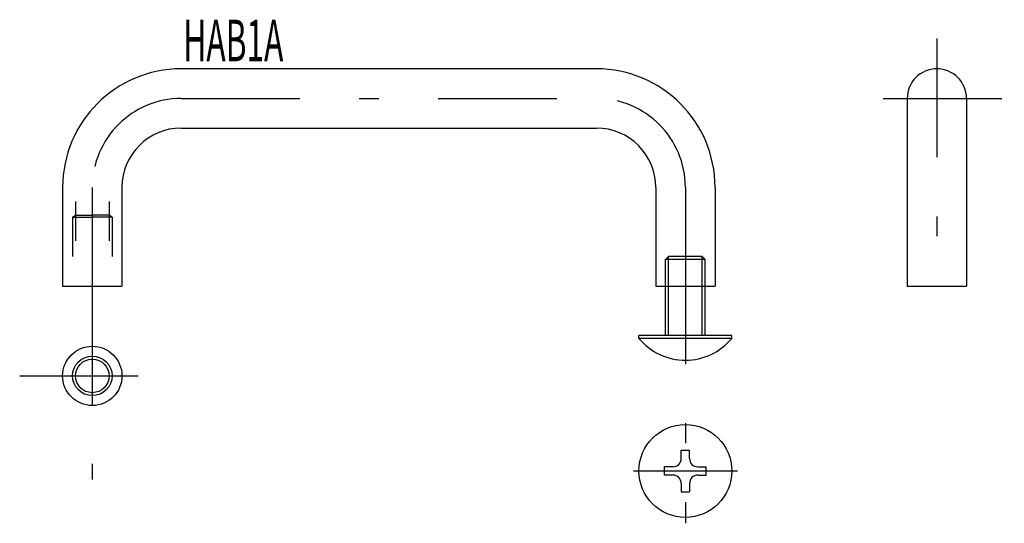
# Model space of a CAD drawing. Extents: x -46 to 2063, y -13 to 1430.
# Drawn here: x 793 to 892, y 276 to 327 of the extents above; entities that cross this region are included whole.
import ezdxf

# ---------------------------------------------------------------- set-up
doc = ezdxf.new("R2010")
doc.units = 0
doc.header["$LTSCALE"] = 2
doc.header["$MEASUREMENT"] = 0
doc.linetypes.add('CENTER', pattern=[13, 6, -3, 1, -3])
doc.linetypes.add('DASHED', pattern=[5, 2, -3])
doc.layers.add('0-0', color=7, linetype='CONTINUOUS')
doc.layers.add('0-1', color=7, linetype='CONTINUOUS')
doc.styles.get("Standard").update_dxf_attribs({"font": 'txt.shx', "bigfont": 'extfont.shx'})

msp = doc.modelspace()

# ---------------------------------------------------------------- linework, layer by layer
at = {"layer": '0-0', "color": 4, "linetype": 'CENTER'}
for p, q in [((885.44, 325.066), (885.44, 300)), ((809, 319), (851, 319)), ((880.014, 319), (892.265, 319)), ((800, 310), (800, 300)), ((860, 310), (860, 300)), ((800, 300), (800, 280.43)), ((792.652, 290.919), (807.629, 290.919))]:
    msp.add_line(p, q, dxfattribs=at)
at = {"layer": '0-0', "color": 7, "linetype": 'CONTINUOUS'}
for p, q in [((851, 322), (809, 322)), ((882.44, 319), (882.44, 300)), ((888.44, 319), (888.44, 300)), ((809, 316), (851, 316)), ((803, 310), (803, 300)), ((857, 310), (857, 300)), ((863, 310), (863, 300)), ((857, 300), (863, 300)), ((882.44, 300), (888.44, 300))]:
    msp.add_line(p, q, dxfattribs=at)
at = {"layer": '0-0', "color": 4, "linetype": 'DASHED'}
for p, q in [((798.3, 308.583), (798.3, 300)), ((801.7, 308.583), (801.7, 300)), ((798, 307), (798, 300)), ((798, 307), (800, 307)), ((802, 307), (800, 307)), ((802, 307), (802, 300))]:
    msp.add_line(p, q, dxfattribs=at)
at = {"layer": '0-0', "color": 7, "linetype": 'CONTINUOUS'}
msp.add_lwpolyline([(797, 310), (797, 300), (803, 300)], dxfattribs=at)
at = {"layer": '0-0', "color": 4, "linetype": 'DASHED'}
for points in [[(798, 307), (798.3, 307.173), (800, 307.173)], [(802, 307), (801.7, 307.173), (800, 307.173)]]:
    msp.add_lwpolyline(points, dxfattribs=at)
at = {"layer": '0-0', "color": 7, "linetype": 'CONTINUOUS'}
for radius in [3, 1.7]:
    msp.add_circle((800, 290.919), radius, dxfattribs=at)
at = {"layer": '0-0', "color": 4, "linetype": 'CONTINUOUS'}
msp.add_circle((800, 290.919), 2, dxfattribs=at)
at = {"layer": '0-0', "color": 7, "linetype": 'CONTINUOUS'}
for centre, radius, start, end in [((809, 310), 12, 90, 180), ((851, 310), 12, 0, 90), ((885.44, 319), 3, 0, 180), ((809, 310), 6, 90, 180), ((851, 310), 6, 0, 90)]:
    msp.add_arc(centre, radius, start, end, dxfattribs=at)
at = {"layer": '0-0', "color": 4, "linetype": 'CENTER'}
for centre, start, end in [((809, 310), 90, 180), ((851, 310), 0, 90)]:
    msp.add_arc(centre, 9, start, end, dxfattribs=at)
at = {"layer": '0-1', "color": 4, "linetype": 'CENTER'}
for p, q in [((860, 304.12), (860, 275.994)), ((854.736, 281.295), (865.284, 281.295))]:
    msp.add_line(p, q, dxfattribs=at)
at = {"layer": '0-1', "color": 2, "linetype": 'CONTINUOUS'}
for p, q in [((858.3, 303), (858, 302.7)), ((861.7, 303), (858.3, 303)), ((861.7, 303), (862, 302.7)), ((858, 295), (858, 302.7)), ((862, 295), (862, 302.7)), ((855.3, 294.712), (855.3, 295)), ((864.7, 295), (855.3, 295)), ((864.7, 294.712), (864.7, 295)), ((859.58, 283.395), (860.42, 283.395)), ((859.58, 282.555), (859.58, 283.395)), ((860.42, 282.555), (860.42, 283.395)), ((857.9, 280.875), (857.9, 281.715)), ((858.74, 281.715), (857.9, 281.715)), ((861.26, 281.715), (862.1, 281.715)), ((862.1, 280.875), (862.1, 281.715)), ((858.74, 280.875), (857.9, 280.875)), ((859.58, 280.035), (859.58, 279.195)), ((860.42, 280.035), (860.42, 279.195)), ((861.26, 280.875), (862.1, 280.875)), ((859.58, 279.195), (860.42, 279.195))]:
    msp.add_line(p, q, dxfattribs=at)
at = {"layer": '0-1', "color": 4, "linetype": 'CONTINUOUS'}
for p, q in [((858.3, 295), (858.3, 303)), ((861.7, 295), (861.7, 303)), ((862, 302.7), (858, 302.7)), ((864.7, 294.712), (855.3, 294.712))]:
    msp.add_line(p, q, dxfattribs=at)
at = {"layer": '0-1', "color": 2, "linetype": 'CONTINUOUS'}
msp.add_circle((860, 281.295), 4.7, dxfattribs=at)
for centre, radius, start, end in [((860, 298.6), 6.1, 219.60191, 320.39807), ((858.74, 282.555), 0.84, 270, 360), ((861.26, 282.555), 0.84, 180, 270), ((858.74, 280.035), 0.84, 0, 90), ((861.26, 280.035), 0.84, 90, 180)]:
    msp.add_arc(centre, radius, start, end, dxfattribs=at)

# ---------------------------------------------------------------- texts
at = {"layer": '0-0', "color": 7, "lineweight": -3, "width": 0.559}
msp.add_text('HAB1A', height=4.208, dxfattribs=at).set_placement((809.2, 322.768))

doc.saveas('drawing.dxf')
